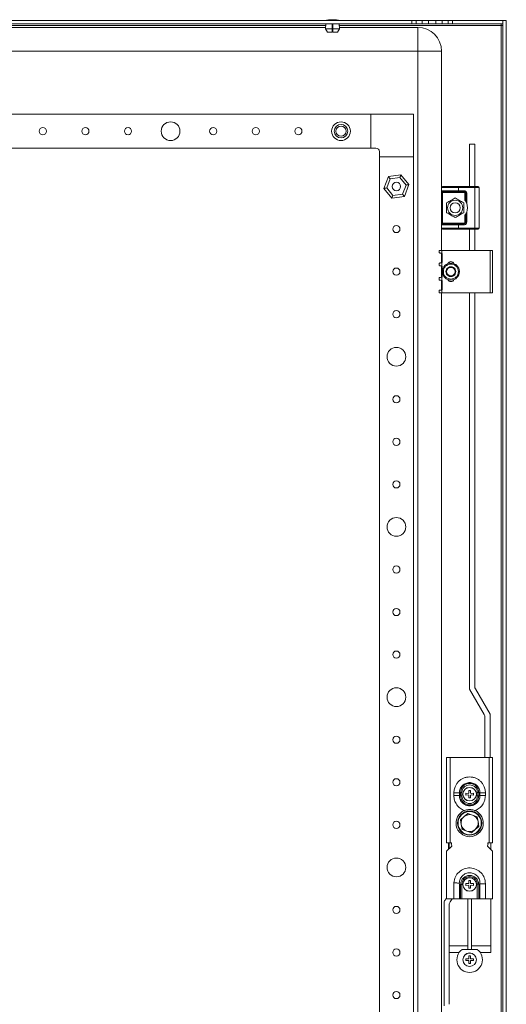
# Model space of a CAD drawing. Units: millimetres. Extents: x 1062 to 6108, y 577 to 4286.
# Drawn here: x 4643 to 4929, y 1779 to 2357 of the extents above; entities that cross this region are included whole.
import ezdxf

# ---------------------------------------------------------------- set-up
doc = ezdxf.new("R2010")
doc.units = ezdxf.units.MM

msp = doc.modelspace()

# ---------------------------------------------------------------- linework, layer by layer
at = {"color": 7, "linetype": 'Continuous', "lineweight": 15}
for p, q in [((4390.029, 2356.542), (4873.029, 2356.542)), ((4873.029, 2354.542), (4390.029, 2354.542)), ((4822.604, 2354.542), (4822.487, 2351.742)), ((4826.279, 2351.742), (4826.279, 2354.542)), ((4826.779, 2354.542), (4826.779, 2351.742)), ((4830.572, 2351.742), (4830.455, 2354.542)), ((4873.029, 2356.542), (4873.029, 2354.542)), ((4873.029, 2356.542), (4875.662, 2356.542)), ((4875.662, 2354.542), (4873.029, 2354.542)), ((4875.662, 2356.542), (4875.662, 2354.542)), ((4875.662, 2356.542), (4879.118, 2356.542)), ((4879.118, 2354.542), (4875.662, 2354.542)), ((4879.118, 2354.542), (4879.118, 2356.542)), ((4879.118, 2356.542), (4882.912, 2356.542)), ((4882.912, 2354.542), (4879.118, 2354.542)), ((4882.912, 2356.542), (4882.912, 2354.542)), ((4882.912, 2356.542), (4887.146, 2356.542)), ((4887.146, 2354.542), (4882.912, 2354.542)), ((4887.146, 2356.542), (4887.146, 2354.542)), ((4887.146, 2356.542), (4890.941, 2356.542)), ((4890.941, 2354.542), (4887.146, 2354.542)), ((4890.941, 2356.542), (4890.941, 2354.542)), ((4890.941, 2356.542), (4894.397, 2356.542)), ((4894.397, 2354.542), (4890.941, 2354.542)), ((4894.397, 2356.542), (4897.029, 2356.542)), ((4894.397, 2356.542), (4894.397, 2354.542)), ((4897.029, 2354.542), (4894.397, 2354.542)), ((4897.029, 2356.542), (4897.029, 2354.542)), ((4897.029, 2356.542), (4926.528, 2356.542)), ((4926.528, 2354.542), (4897.029, 2354.542)), ((4925.529, 2353.542), (4925.529, 2354.542)), ((4926.528, 2356.542), (4926.528, 2354.542)), ((4926.529, 1361.542), (4926.529, 2356.542)), ((4926.529, 2356.542), (4928.529, 2356.542)), ((4928.529, 2356.542), (4928.529, 1361.542)), ((4440.538, 2352.542), (4822.52, 2352.542)), ((4822.487, 2351.742), (4826.279, 2351.742)), ((4822.487, 2351.742), (4823.59, 2349.742)), ((4826.279, 2349.742), (4823.59, 2349.742)), ((4826.279, 2352.542), (4826.779, 2352.542)), ((4826.279, 2349.742), (4826.279, 2351.742)), ((4826.779, 2351.742), (4830.572, 2351.742)), ((4826.779, 2349.742), (4826.779, 2351.742)), ((4829.469, 2349.742), (4826.779, 2349.742)), ((4829.469, 2349.742), (4830.572, 2351.742)), ((4830.538, 2352.542), (4876.529, 2352.542)), ((4876.529, 2338.542), (4876.529, 2352.542)), ((4925.529, 2353.542), (4925.529, 1364.542)), ((4926.529, 2353.542), (4925.529, 2353.542)), ((4876.529, 2338.542), (4386.529, 2338.542)), ((4876.529, 1379.542), (4876.529, 2338.542)), ((4890.529, 2338.542), (4876.529, 2338.542)), ((4890.529, 2338.542), (4890.529, 2258.542)), ((4849.029, 2301.542), (4414.029, 2301.542)), ((4849.029, 2301.542), (4849.029, 2281.542)), ((4874.029, 2301.542), (4849.029, 2301.542)), ((4874.029, 2276.542), (4874.029, 2301.542)), ((4849.029, 2281.542), (4414.029, 2281.542)), ((4849.029, 2281.542), (4852.029, 2281.542)), ((4854.029, 2279.542), (4854.029, 2276.542)), ((4907.029, 2283.967), (4907.029, 2259.042)), ((4910.029, 2283.967), (4907.029, 2283.967)), ((4910.029, 2259.042), (4910.029, 2283.967)), ((4854.029, 2276.542), (4874.029, 2276.542)), ((4854.029, 2276.542), (4854.029, 1441.542)), ((4874.029, 2276.542), (4874.029, 1441.542)), ((4859.36, 2264.844), (4856.67, 2257.899)), ((4858.381, 2258.165), (4860.446, 2263.495)), ((4866.72, 2265.987), (4859.36, 2264.844)), ((4860.446, 2263.495), (4866.094, 2264.371)), ((4866.094, 2264.371), (4869.677, 2259.918)), ((4871.389, 2260.184), (4866.72, 2265.987)), ((4856.67, 2257.899), (4861.339, 2252.097)), ((4861.964, 2253.712), (4858.381, 2258.165)), ((4869.677, 2259.918), (4867.613, 2254.589)), ((4868.698, 2253.239), (4871.389, 2260.184)), ((4890.529, 2258.542), (4900.529, 2258.542)), ((4890.529, 2256.542), (4890.529, 2258.542)), ((4890.529, 2256.542), (4900.529, 2256.542)), ((4891.029, 2255.542), (4891.029, 2256.042)), ((4900.529, 2259.042), (4900.529, 2258.542)), ((4900.529, 2259.042), (4910.029, 2259.042)), ((4900.529, 2258.542), (4900.529, 2256.542)), ((4900.529, 2258.542), (4910.029, 2258.542)), ((4900.529, 2256.542), (4903.779, 2256.542)), ((4900.529, 2256.542), (4900.529, 2256.042)), ((4900.529, 2256.042), (4903.779, 2256.042)), ((4903.779, 2256.542), (4903.779, 2256.042)), ((4903.779, 2256.042), (4903.779, 2255.542)), ((4910.029, 2259.042), (4910.029, 2258.542)), ((4910.029, 2234.542), (4910.029, 2258.542)), ((4910.029, 2258.542), (4912.529, 2258.542)), ((4912.529, 2258.542), (4912.529, 2234.542)), ((4861.339, 2252.097), (4868.698, 2253.239)), ((4867.613, 2254.589), (4861.964, 2253.712)), ((4891.029, 2255.542), (4890.529, 2255.542)), ((4890.529, 2237.542), (4890.529, 2255.542)), ((4903.779, 2255.542), (4891.029, 2255.542)), ((4891.029, 2237.542), (4891.029, 2255.542)), ((4904.279, 2250.958), (4904.279, 2255.042)), ((4904.279, 2255.042), (4904.779, 2255.042)), ((4904.779, 2255.042), (4904.779, 2250.216)), ((4905.279, 2255.042), (4904.779, 2255.042)), ((4905.279, 2255.042), (4905.279, 2249.187)), ((4904.279, 2238.042), (4904.279, 2242.126)), ((4904.779, 2242.867), (4904.779, 2238.042)), ((4905.279, 2243.896), (4905.279, 2238.042)), ((4890.529, 2237.542), (4891.029, 2237.542)), ((4900.529, 2236.542), (4890.529, 2236.542)), ((4890.529, 2236.542), (4890.529, 2234.542)), ((4900.529, 2234.542), (4890.529, 2234.542)), ((4890.529, 2234.542), (4890.529, 2221.542)), ((4891.029, 2237.042), (4891.029, 2237.542)), ((4891.029, 2237.542), (4903.779, 2237.542)), ((4903.779, 2237.042), (4900.529, 2237.042)), ((4900.529, 2237.042), (4900.529, 2236.542)), ((4903.779, 2236.542), (4900.529, 2236.542)), ((4900.529, 2236.542), (4900.529, 2234.542)), ((4910.029, 2234.542), (4900.529, 2234.542)), ((4900.529, 2234.542), (4900.529, 2234.042)), ((4900.529, 2234.042), (4910.029, 2234.042)), ((4903.779, 2237.542), (4903.779, 2237.042)), ((4903.779, 2236.542), (4903.779, 2237.042)), ((4904.779, 2238.042), (4904.279, 2238.042)), ((4905.279, 2238.042), (4904.779, 2238.042)), ((4907.029, 2234.042), (4907.029, 2221.542)), ((4912.529, 2234.542), (4910.029, 2234.542)), ((4910.029, 2234.042), (4910.029, 2234.542)), ((4910.029, 2221.542), (4910.029, 2234.042)), ((4889.229, 2221.542), (4889.229, 2220.042)), ((4889.229, 2221.542), (4890.729, 2221.542)), ((4890.729, 2219.768), (4890.729, 2221.542)), ((4890.729, 2221.542), (4919.029, 2221.542)), ((4919.029, 2221.542), (4919.029, 2196.542)), ((4920.529, 2221.542), (4919.029, 2221.542)), ((4920.529, 2196.542), (4920.529, 2221.542)), ((4890.529, 2219.854), (4890.529, 2214.227)), ((4890.929, 2214.715), (4890.929, 2219.368)), ((4889.229, 2214.042), (4889.229, 2212.542)), ((4890.529, 2212.354), (4890.529, 2205.727)), ((4890.729, 2212.268), (4890.729, 2214.315)), ((4890.929, 2206.215), (4890.929, 2211.868)), ((4889.229, 2205.542), (4889.229, 2204.042)), ((4890.729, 2203.768), (4890.729, 2205.815)), ((4890.529, 2203.854), (4890.529, 2198.227)), ((4890.729, 2196.542), (4890.729, 2198.315)), ((4890.929, 2198.715), (4890.929, 2203.368)), ((4889.229, 2198.042), (4889.229, 2196.542)), ((4889.229, 2196.542), (4890.729, 2196.542)), ((4890.529, 2196.542), (4890.529, 1521.542)), ((4919.029, 2196.542), (4890.729, 2196.542)), ((4907.029, 2196.542), (4907.029, 1963.751)), ((4910.029, 1965.359), (4910.029, 2196.542)), ((4919.029, 2196.542), (4920.529, 2196.542)), ((4907.029, 1963.751), (4915.627, 1948.859)), ((4919.029, 1948.967), (4910.431, 1963.859)), ((4916.029, 1947.359), (4916.029, 1923.542)), ((4919.029, 1923.542), (4919.029, 1948.967)), ((4893.529, 1923.542), (4893.529, 1873.542)), ((4895.529, 1923.542), (4893.529, 1923.542)), ((4895.529, 1873.542), (4895.529, 1923.542)), ((4918.529, 1923.542), (4895.529, 1923.542)), ((4918.529, 1923.542), (4918.529, 1873.542)), ((4920.529, 1923.542), (4918.529, 1923.542)), ((4920.529, 1873.542), (4920.529, 1923.542)), ((4906.479, 1904.242), (4907.579, 1904.242)), ((4906.595, 1902.922), (4906.479, 1904.242)), ((4907.579, 1904.242), (4907.464, 1902.922)), ((4897.779, 1902.792), (4897.779, 1901.292)), ((4897.779, 1902.792), (4900.979, 1902.792)), ((4900.979, 1901.292), (4897.779, 1901.292)), ((4900.979, 1901.292), (4900.979, 1902.792)), ((4901.729, 1903.048), (4901.729, 1903.008)), ((4901.729, 1903.008), (4901.729, 1901.075)), ((4902.529, 1903.042), (4902.529, 1901.042)), ((4904.829, 1902.592), (4906.149, 1902.476)), ((4904.829, 1901.492), (4904.829, 1902.592)), ((4906.149, 1901.607), (4904.829, 1901.492)), ((4906.479, 1902.592), (4906.149, 1902.476)), ((4906.149, 1901.607), (4906.479, 1901.492)), ((4906.595, 1902.922), (4906.479, 1902.592)), ((4906.479, 1901.492), (4906.595, 1901.162)), ((4906.479, 1899.842), (4906.595, 1901.162)), ((4907.579, 1899.842), (4906.479, 1899.842)), ((4907.579, 1902.592), (4907.464, 1902.922)), ((4907.464, 1901.162), (4907.579, 1901.492)), ((4907.464, 1901.162), (4907.579, 1899.842)), ((4907.909, 1902.476), (4907.579, 1902.592)), ((4907.579, 1901.492), (4907.909, 1901.607)), ((4907.909, 1902.476), (4909.229, 1902.592)), ((4909.229, 1901.492), (4907.909, 1901.607)), ((4909.229, 1902.592), (4909.229, 1901.492)), ((4911.529, 1901.042), (4911.529, 1903.042)), ((4912.329, 1903.008), (4912.329, 1903.048)), ((4912.329, 1901.075), (4912.329, 1903.008)), ((4913.079, 1902.792), (4913.079, 1901.292)), ((4913.079, 1902.792), (4916.279, 1902.792)), ((4916.279, 1901.292), (4913.079, 1901.292)), ((4916.279, 1901.292), (4916.279, 1902.792)), ((4903.798, 1888.857), (4901.595, 1886.992)), ((4901.595, 1886.992), (4902.109, 1884.151)), ((4906.001, 1890.723), (4903.798, 1888.857)), ((4908.718, 1889.748), (4906.001, 1890.723)), ((4911.435, 1888.773), (4908.718, 1889.748)), ((4911.949, 1885.932), (4911.435, 1888.773)), ((4912.463, 1883.092), (4911.949, 1885.932)), ((4902.109, 1884.151), (4902.623, 1881.31)), ((4902.623, 1881.31), (4905.341, 1880.336)), ((4905.341, 1880.336), (4908.058, 1879.361)), ((4908.058, 1879.361), (4910.261, 1881.226)), ((4910.261, 1881.226), (4912.463, 1883.092)), ((4893.529, 1873.542), (4895.529, 1873.542)), ((4896.529, 1871.542), (4893.529, 1868.542)), ((4893.529, 1868.542), (4893.529, 1840.542)), ((4894.529, 1873.542), (4894.529, 1869.542)), ((4894.912, 1873.542), (4894.912, 1869.925)), ((4896.279, 1873.542), (4895.529, 1873.542)), ((4896.215, 1872.792), (4896.279, 1872.792)), ((4896.279, 1872.792), (4896.279, 1873.542)), ((4896.529, 1871.542), (4896.529, 1871.792)), ((4917.529, 1871.792), (4917.529, 1871.542)), ((4920.529, 1868.542), (4917.529, 1871.542)), ((4918.529, 1873.542), (4917.779, 1873.542)), ((4917.779, 1873.542), (4917.779, 1872.792)), ((4917.779, 1872.792), (4917.843, 1872.792)), ((4918.529, 1873.542), (4920.529, 1873.542)), ((4919.529, 1869.542), (4919.529, 1873.542)), ((4920.529, 1840.542), (4920.529, 1868.542)), ((4906.479, 1851.242), (4907.579, 1851.242)), ((4906.595, 1849.922), (4906.479, 1851.242)), ((4907.579, 1851.242), (4907.464, 1849.922)), ((4900.979, 1849.392), (4900.967, 1849.792)), ((4900.979, 1840.542), (4900.979, 1849.392)), ((4901.729, 1849.042), (4901.729, 1849.142)), ((4901.729, 1840.542), (4901.729, 1849.042)), ((4902.529, 1849.042), (4901.729, 1849.042)), ((4902.529, 1840.542), (4902.529, 1849.042)), ((4904.847, 1849.592), (4904.785, 1849.209)), ((4904.807, 1848.691), (4904.849, 1848.485)), ((4904.829, 1849.592), (4906.149, 1849.476)), ((4904.829, 1848.492), (4904.829, 1849.592)), ((4906.149, 1848.607), (4904.829, 1848.492)), ((4906.479, 1849.592), (4906.149, 1849.476)), ((4906.149, 1848.607), (4906.479, 1848.492)), ((4906.595, 1849.922), (4906.479, 1849.592)), ((4906.479, 1848.492), (4906.595, 1848.162)), ((4906.479, 1846.842), (4906.595, 1848.162)), ((4907.579, 1846.842), (4906.479, 1846.842)), ((4907.579, 1849.592), (4907.464, 1849.922)), ((4907.464, 1848.162), (4907.579, 1848.492)), ((4907.464, 1848.162), (4907.579, 1846.842)), ((4907.909, 1849.476), (4907.579, 1849.592)), ((4907.579, 1848.492), (4907.909, 1848.607)), ((4907.909, 1849.476), (4909.229, 1849.592)), ((4909.229, 1848.492), (4907.909, 1848.607)), ((4909.261, 1849.326), (4909.21, 1849.597)), ((4909.21, 1848.489), (4909.268, 1848.82)), ((4909.229, 1849.592), (4909.229, 1848.492)), ((4911.529, 1849.142), (4912.329, 1849.142)), ((4911.529, 1849.142), (4911.529, 1840.542)), ((4912.329, 1849.142), (4913.079, 1849.392)), ((4912.329, 1840.542), (4912.329, 1849.142)), ((4913.079, 1849.392), (4913.079, 1840.542)), ((4916.279, 1849.392), (4913.079, 1849.392)), ((4916.279, 1840.542), (4916.279, 1849.392)), ((4893.529, 1841.109), (4892.572, 1839.742)), ((4893.529, 1840.542), (4897.779, 1840.542)), ((4895.572, 1838.796), (4896.794, 1840.542)), ((4901.729, 1840.542), (4900.979, 1840.542)), ((4902.529, 1840.542), (4901.729, 1840.542)), ((4902.529, 1840.542), (4911.529, 1840.542)), ((4906.029, 1840.542), (4906.029, 1810.826)), ((4908.029, 1840.542), (4908.029, 1810.826)), ((4912.329, 1840.542), (4911.529, 1840.542)), ((4913.079, 1840.542), (4912.329, 1840.542)), ((4913.079, 1840.542), (4916.279, 1840.542)), ((4916.279, 1840.542), (4920.529, 1840.542)), ((4919.529, 1809.042), (4919.529, 1840.542)), ((4892.029, 1838.021), (4892.029, 1777.784)), ((4895.029, 1778.601), (4895.029, 1837.075)), ((4906.029, 1813.042), (4895.029, 1813.042)), ((4902.575, 1810.826), (4911.484, 1810.826)), ((4919.529, 1813.042), (4908.029, 1813.042)), ((4895.029, 1809.042), (4900.85, 1809.042)), ((4904.829, 1805.342), (4906.149, 1805.226)), ((4904.829, 1804.242), (4904.829, 1805.342)), ((4906.479, 1805.342), (4906.149, 1805.226)), ((4906.479, 1806.992), (4907.579, 1806.992)), ((4906.595, 1805.672), (4906.479, 1806.992)), ((4906.595, 1805.672), (4906.479, 1805.342)), ((4907.579, 1806.992), (4907.464, 1805.672)), ((4907.579, 1805.342), (4907.464, 1805.672)), ((4907.909, 1805.226), (4907.579, 1805.342)), ((4907.909, 1805.226), (4909.229, 1805.342)), ((4909.229, 1805.342), (4909.229, 1804.242)), ((4913.209, 1809.042), (4919.529, 1809.042)), ((4906.149, 1804.357), (4904.829, 1804.242)), ((4906.149, 1804.357), (4906.479, 1804.242)), ((4906.479, 1804.242), (4906.595, 1803.912)), ((4906.479, 1802.592), (4906.595, 1803.912)), ((4907.579, 1802.592), (4906.479, 1802.592)), ((4907.464, 1803.912), (4907.579, 1804.242)), ((4907.464, 1803.912), (4907.579, 1802.592)), ((4907.579, 1804.242), (4907.909, 1804.357)), ((4909.229, 1804.242), (4907.909, 1804.357))]:
    msp.add_line(p, q, dxfattribs=at)
at = {"color": 8, "linetype": 'Continuous', "lineweight": 15}
for p, q in [((4440.496, 2353.542), (4822.562, 2353.542)), ((4826.279, 2353.542), (4826.779, 2353.542)), ((4830.496, 2353.542), (4925.529, 2353.542))]:
    msp.add_line(p, q, dxfattribs=at)
at = {"color": 7, "linetype": 'Continuous', "lineweight": 15, "flags": 128}
for points in [[(4860.446, 2263.495), (4860.234, 2263.758), (4860.03, 2264.011), (4859.843, 2264.244), (4859.678, 2264.449), (4859.543, 2264.617), (4859.443, 2264.742), (4859.381, 2264.818), (4859.36, 2264.844)], [(4866.72, 2265.987), (4866.71, 2265.962), (4866.682, 2265.889), (4866.636, 2265.77), (4866.573, 2265.609), (4866.496, 2265.41), (4866.407, 2265.179), (4866.308, 2264.924), (4866.203, 2264.652), (4866.094, 2264.371)], [(4858.381, 2258.165), (4858.047, 2258.113), (4857.726, 2258.063), (4857.43, 2258.017), (4857.171, 2257.977), (4856.958, 2257.944), (4856.8, 2257.92), (4856.702, 2257.904), (4856.67, 2257.899)], [(4869.677, 2259.918), (4870.011, 2259.97), (4870.332, 2260.02), (4870.628, 2260.066), (4870.888, 2260.106), (4871.1, 2260.139), (4871.259, 2260.164), (4871.356, 2260.179), (4871.389, 2260.184)], [(4861.964, 2253.712), (4861.842, 2253.397), (4861.725, 2253.094), (4861.617, 2252.815), (4861.522, 2252.57), (4861.444, 2252.369), (4861.386, 2252.22), (4861.351, 2252.128), (4861.339, 2252.097)], [(4867.613, 2254.589), (4867.824, 2254.325), (4868.028, 2254.072), (4868.216, 2253.839), (4868.38, 2253.634), (4868.515, 2253.467), (4868.616, 2253.342), (4868.678, 2253.265), (4868.698, 2253.239)], [(4889.229, 2220.042), (4889.253, 2220.038), (4889.322, 2220.029), (4889.436, 2220.013), (4889.59, 2219.991), (4889.78, 2219.964), (4889.999, 2219.934), (4890.241, 2219.899), (4890.499, 2219.863)], [(4890.499, 2214.22), (4890.241, 2214.184), (4889.999, 2214.15), (4889.78, 2214.119), (4889.59, 2214.092), (4889.436, 2214.071), (4889.322, 2214.055), (4889.253, 2214.045), (4889.229, 2214.042)], [(4889.229, 2212.542), (4889.253, 2212.538), (4889.322, 2212.529), (4889.436, 2212.513), (4889.59, 2212.491), (4889.78, 2212.464), (4889.999, 2212.434), (4890.241, 2212.399), (4890.499, 2212.363)], [(4890.499, 2205.72), (4890.241, 2205.684), (4889.999, 2205.65), (4889.78, 2205.619), (4889.59, 2205.592), (4889.436, 2205.571), (4889.322, 2205.555), (4889.253, 2205.545), (4889.229, 2205.542)], [(4889.229, 2204.042), (4889.253, 2204.038), (4889.322, 2204.029), (4889.436, 2204.013), (4889.59, 2203.991), (4889.78, 2203.964), (4889.999, 2203.934), (4890.241, 2203.899), (4890.499, 2203.863)], [(4890.499, 2198.22), (4890.241, 2198.184), (4889.999, 2198.15), (4889.78, 2198.119), (4889.59, 2198.092), (4889.436, 2198.071), (4889.322, 2198.055), (4889.253, 2198.045), (4889.229, 2198.042)], [(4901.729, 1903.048), (4901.804, 1903.047), (4901.888, 1903.046), (4901.982, 1903.046), (4902.082, 1903.045), (4902.188, 1903.044), (4902.3, 1903.043), (4902.414, 1903.043), (4902.529, 1903.042)], [(4901.729, 1901.036), (4901.804, 1901.036), (4901.888, 1901.037), (4901.982, 1901.038), (4902.082, 1901.038), (4902.188, 1901.039), (4902.3, 1901.04), (4902.414, 1901.041), (4902.529, 1901.042)], [(4912.329, 1903.048), (4912.255, 1903.047), (4912.17, 1903.047), (4912.077, 1903.046), (4911.977, 1903.045), (4911.87, 1903.044), (4911.759, 1903.043), (4911.645, 1903.043), (4911.529, 1903.042)], [(4911.529, 1901.042), (4911.645, 1901.041), (4911.759, 1901.04), (4911.87, 1901.039), (4911.977, 1901.038), (4912.077, 1901.038), (4912.17, 1901.037), (4912.255, 1901.036), (4912.329, 1901.036)], [(4900.967, 1849.792), (4900.669, 1849.811), (4900.333, 1849.833), (4899.963, 1849.857), (4899.566, 1849.883), (4899.145, 1849.91), (4898.706, 1849.939), (4898.256, 1849.968), (4897.799, 1849.998)]]:
    msp.add_lwpolyline(points, dxfattribs=at)
at = {"color": 7, "linetype": 'Continuous', "lineweight": 15}
for centre, radius in [((4731.529, 2291.542), 5.5), ((4831.529, 2291.542), 5.5), ((4656.529, 2291.542), 2.1), ((4681.529, 2291.542), 2.1), ((4706.529, 2291.542), 2.1), ((4756.529, 2291.542), 2.1), ((4781.529, 2291.542), 2.1), ((4806.529, 2291.542), 2.1), ((4831.529, 2291.542), 4), ((4831.529, 2291.542), 3), ((4864.029, 2259.042), 2.5), ((4898.529, 2246.542), 4.45), ((4898.529, 2246.542), 3), ((4864.029, 2234.042), 2.1), ((4864.029, 2209.042), 2.1), ((4896.029, 2209.042), 5), ((4864.029, 2184.042), 2.1), ((4864.029, 2159.042), 5.5), ((4864.029, 2134.042), 2.1), ((4864.029, 2109.042), 2.1), ((4864.029, 2084.042), 2.1), ((4864.029, 2059.042), 5.5), ((4864.029, 2034.042), 2.1), ((4864.029, 2009.042), 2.1), ((4864.029, 1984.042), 2.1), ((4864.029, 1959.042), 5.5), ((4864.029, 1934.042), 2.1), ((4864.029, 1909.042), 2.1), ((4907.029, 1902.042), 4), ((4907.029, 1902.042), 3.921), ((4907.029, 1885.042), 7.1), ((4907.029, 1885.042), 6.814), ((4864.029, 1884.042), 2.1), ((4864.029, 1859.042), 5.5), ((4907.029, 1849.042), 4), ((4907.029, 1849.042), 3.921), ((4864.029, 1834.042), 2.1), ((4864.029, 1809.042), 2.1), ((4907.029, 1804.792), 4), ((4907.029, 1804.792), 3.921), ((4864.029, 1784.042), 2.1)]:
    msp.add_circle(centre, radius, dxfattribs=at)
for centre, radius, start, end in [((4826.831, 2331.276), 25.766, 90.670111, 101.305852), ((4826.228, 2331.276), 25.766, 78.694148, 89.329889), ((4876.529, 2338.542), 14, 0, 90), ((4852.029, 2279.542), 2, 0, 90), ((4891.029, 2258.542), 0.5, 90, 180), ((4891.029, 2256.542), 0.5, 180, 270), ((4903.779, 2255.042), 1, 0, 90), ((4912.029, 2258.542), 0.5, 0, 90), ((4898.529, 2246.542), 7.25, 338.59665, 21.40335), ((4891.029, 2236.542), 0.5, 90, 180), ((4891.029, 2234.542), 0.5, 180, 270), ((4903.779, 2238.042), 1, 270, 0), ((4912.029, 2234.542), 0.5, 270, 0), ((4890.429, 2219.368), 0.5, 0, 53.130102), ((4890.429, 2214.715), 0.5, 306.869898, 0), ((4890.429, 2211.868), 0.5, 0, 53.130102), ((4896.029, 2209.042), 2.887, 150, 210), ((4896.029, 2209.042), 2.887, 90, 150), ((4896.029, 2209.042), 2.5, 120, 180), ((4896.029, 2213.042), 1.9, 20.769254, 159.230746), ((4896.029, 2209.042), 2.5, 60, 120), ((4896.029, 2209.042), 2.887, 30, 90), ((4896.029, 2209.042), 2.5, 0, 60), ((4896.029, 2209.042), 2.887, 330, 30), ((4890.429, 2206.215), 0.5, 306.869898, 0), ((4896.029, 2209.042), 2.5, 180, 240), ((4896.029, 2209.042), 2.887, 210, 270), ((4896.029, 2205.042), 1.9, 200.769253, 339.230747), ((4896.029, 2209.042), 2.5, 240, 300), ((4896.029, 2209.042), 2.887, 270, 330), ((4896.029, 2209.042), 2.5, 300, 0), ((4890.429, 2203.368), 0.5, 0, 53.130102), ((4890.429, 2198.715), 0.5, 306.869898, 0), ((4913.029, 1965.359), 3, 180, 210), ((4913.029, 1947.359), 3, 0, 30), ((4907.029, 1885.042), 8, 112.601875, 67.398125), ((4907.029, 1885.042), 5, 130.26077, 190.26077), ((4907.029, 1885.042), 5, 70.26077, 130.26077), ((4907.029, 1885.042), 5, 10.26077, 70.26077), ((4907.029, 1885.042), 5, 310.26077, 10.26077), ((4907.029, 1885.042), 5, 190.26077, 250.26077), ((4907.029, 1885.042), 5, 250.26077, 310.26077), ((4894.779, 1871.792), 1.75, 0, 34.849905), ((4919.279, 1871.792), 1.75, 145.150095, 180), ((4895.029, 1838.021), 3, 145, 180), ((4898.029, 1837.075), 3, 145, 180), ((4907.029, 1804.792), 7.5, 126.436113, 53.563887)]:
    msp.add_arc(centre, radius, start, end, dxfattribs=at)
for points, knots in [([(4890.529, 2255.542), (4890.529, 2255.667), (4890.529, 2255.862), (4890.529, 2256.095), (4890.529, 2256.254), (4890.529, 2256.383), (4890.529, 2256.508), (4890.529, 2256.528), (4890.529, 2256.542)], [0, 0, 0, 0, 0.2394375, 0.3695444, 0.5000022, 0.6301086, 0.7605581, 1, 1, 1, 1]), ([(4891.029, 2259.042), (4891.06, 2259.042), (4891.124, 2259.042), (4891.652, 2259.042), (4892.529, 2259.042), (4893.764, 2259.042), (4895.283, 2259.042), (4896.986, 2259.042), (4898.756, 2259.042), (4899.95, 2259.042), (4900.529, 2259.042)], [0, 0, 0, 0, 0.11651613, 0.24001132, 0.36864147, 0.50000047, 0.63135988, 0.75998951, 0.88348555, 1, 1, 1, 1]), ([(4891.029, 2256.042), (4891.06, 2256.042), (4891.124, 2256.042), (4891.652, 2256.042), (4892.529, 2256.042), (4893.764, 2256.042), (4895.283, 2256.042), (4896.986, 2256.042), (4898.756, 2256.042), (4899.95, 2256.042), (4900.529, 2256.042)], [0, 0, 0, 0, 0.11651613, 0.24001132, 0.36864147, 0.50000047, 0.63135988, 0.75998951, 0.88348555, 1, 1, 1, 1]), ([(4903.779, 2256.542), (4903.968, 2256.522), (4904.259, 2256.49), (4904.609, 2256.304), (4904.847, 2256.11), (4905.041, 2255.871), (4905.228, 2255.522), (4905.259, 2255.23), (4905.279, 2255.042)], [0, 0, 0, 0, 0.2394444, 0.3696079, 0.4999991, 0.6301705, 0.7605556, 1, 1, 1, 1]), ([(4910.029, 2259.042), (4910.281, 2259.042), (4910.669, 2259.042), (4911.135, 2259.042), (4911.453, 2259.042), (4911.712, 2259.042), (4911.961, 2259.042), (4912.002, 2259.042), (4912.029, 2259.042)], [0, 0, 0, 0, 0.2394399, 0.3696288, 0.4999992, 0.630193, 0.760558, 1, 1, 1, 1]), ([(4898.529, 2252.315), (4897.704, 2251.839), (4896.037, 2250.877), (4894.371, 2249.914), (4893.529, 2249.428)], [0, 0, 0, 0, 0.4952179, 1, 1, 1, 1]), ([(4903.529, 2249.428), (4902.704, 2249.905), (4901.037, 2250.867), (4899.371, 2251.829), (4898.529, 2252.315)], [0, 0, 0, 0, 0.4952201, 1, 1, 1, 1]), ([(4904.279, 2255.042), (4904.273, 2255.105), (4904.262, 2255.202), (4904.2, 2255.318), (4904.135, 2255.398), (4904.056, 2255.462), (4903.939, 2255.525), (4903.842, 2255.535), (4903.779, 2255.542)], [0, 0, 0, 0, 0.2394536, 0.3693711, 0.4999803, 0.6299302, 0.7605464, 1, 1, 1, 1]), ([(4904.779, 2250.216), (4904.778, 2250.219), (4904.774, 2250.225), (4904.738, 2250.286), (4904.656, 2250.42), (4904.503, 2250.657), (4904.359, 2250.85), (4904.279, 2250.958)], [0, 0, 0, 0, 0.0827331, 0.1856018, 0.3478278, 0.6385325, 1, 1, 1, 1]), ([(4904.779, 2250.216), (4904.781, 2250.213), (4904.784, 2250.208), (4904.813, 2250.159), (4904.875, 2250.05), (4905.015, 2249.79), (4905.161, 2249.483), (4905.254, 2249.251), (4905.279, 2249.187)], [0, 0, 0, 0, 0.0670211, 0.1337102, 0.2467045, 0.4444727, 0.8475789, 1, 1, 1, 1]), ([(4893.529, 2249.428), (4893.529, 2248.466), (4893.529, 2246.542), (4893.529, 2244.617), (4893.529, 2243.655)], [0, 0, 0, 0, 0.5000026, 1, 1, 1, 1]), ([(4903.529, 2243.655), (4903.529, 2244.617), (4903.529, 2246.542), (4903.529, 2248.466), (4903.529, 2249.428)], [0, 0, 0, 0, 0.4999974, 1, 1, 1, 1]), ([(4893.529, 2243.655), (4894.355, 2243.178), (4896.021, 2242.216), (4897.688, 2241.254), (4898.529, 2240.768)], [0, 0, 0, 0, 0.4952179, 1, 1, 1, 1]), ([(4898.529, 2240.768), (4899.355, 2241.245), (4901.021, 2242.207), (4902.688, 2243.169), (4903.529, 2243.655)], [0, 0, 0, 0, 0.4952156, 1, 1, 1, 1]), ([(4904.279, 2242.126), (4904.371, 2242.251), (4904.514, 2242.443), (4904.66, 2242.671), (4904.733, 2242.79), (4904.769, 2242.85), (4904.779, 2242.867), (4904.779, 2242.867), (4904.779, 2242.867)], [0, 0, 0, 0, 0.4176521, 0.6440062, 0.80197, 0.9024324, 0.984563, 1, 1, 1, 1]), ([(4905.279, 2243.896), (4905.197, 2243.699), (4905.087, 2243.438), (4904.927, 2243.129), (4904.845, 2242.981), (4904.795, 2242.895), (4904.78, 2242.869), (4904.779, 2242.868), (4904.779, 2242.867)], [0, 0, 0, 0, 0.4702617, 0.6246859, 0.8147448, 0.895168, 0.9763097, 1, 1, 1, 1]), ([(4890.529, 2236.542), (4890.529, 2236.555), (4890.529, 2236.576), (4890.529, 2236.7), (4890.529, 2236.83), (4890.529, 2236.989), (4890.529, 2237.222), (4890.529, 2237.416), (4890.529, 2237.542)], [0, 0, 0, 0, 0.2394409, 0.369546, 0.4999958, 0.6300986, 0.7605448, 1, 1, 1, 1]), ([(4900.529, 2237.042), (4899.95, 2237.042), (4898.756, 2237.042), (4896.986, 2237.042), (4895.283, 2237.042), (4893.764, 2237.042), (4892.529, 2237.042), (4891.652, 2237.042), (4891.124, 2237.042), (4891.06, 2237.042), (4891.029, 2237.042)], [0, 0, 0, 0, 0.1165145, 0.2400105, 0.3686401, 0.4999995, 0.6313585, 0.7599887, 0.8834839, 1, 1, 1, 1]), ([(4891.029, 2234.042), (4891.06, 2234.042), (4891.124, 2234.042), (4891.652, 2234.042), (4892.529, 2234.042), (4893.764, 2234.042), (4895.283, 2234.042), (4896.986, 2234.042), (4898.756, 2234.042), (4899.95, 2234.042), (4900.529, 2234.042)], [0, 0, 0, 0, 0.11651613, 0.24001132, 0.36864147, 0.50000047, 0.63135988, 0.75998951, 0.88348555, 1, 1, 1, 1]), ([(4905.279, 2238.042), (4905.259, 2237.853), (4905.228, 2237.562), (4905.041, 2237.212), (4904.848, 2236.974), (4904.609, 2236.78), (4904.259, 2236.593), (4903.968, 2236.562), (4903.779, 2236.542)], [0, 0, 0, 0, 0.2394436, 0.3696007, 0.4999994, 0.6301606, 0.7605564, 1, 1, 1, 1]), ([(4903.779, 2237.542), (4903.842, 2237.548), (4903.939, 2237.559), (4904.056, 2237.621), (4904.135, 2237.686), (4904.2, 2237.765), (4904.262, 2237.882), (4904.273, 2237.979), (4904.279, 2238.042)], [0, 0, 0, 0, 0.2394417, 0.3693903, 0.4999969, 0.6299201, 0.7605512, 1, 1, 1, 1]), ([(4910.029, 2234.042), (4910.281, 2234.042), (4910.669, 2234.042), (4911.135, 2234.042), (4911.453, 2234.042), (4911.712, 2234.042), (4911.961, 2234.042), (4912.002, 2234.042), (4912.029, 2234.042)], [0, 0, 0, 0, 0.2394399, 0.3696288, 0.4999992, 0.630193, 0.760558, 1, 1, 1, 1]), ([(4890.499, 2219.863), (4890.552, 2219.851), (4890.634, 2219.833), (4890.704, 2219.785), (4890.729, 2219.768)], [0, 0, 0, 0, 0.6420232, 1, 1, 1, 1]), ([(4890.729, 2214.315), (4890.683, 2214.286), (4890.611, 2214.241), (4890.528, 2214.226), (4890.499, 2214.22)], [0, 0, 0, 0, 0.6421205, 1, 1, 1, 1]), ([(4890.499, 2212.363), (4890.552, 2212.351), (4890.634, 2212.333), (4890.704, 2212.285), (4890.729, 2212.268)], [0, 0, 0, 0, 0.6419833, 1, 1, 1, 1]), ([(4891.629, 2209.042), (4891.688, 2209.595), (4891.778, 2210.447), (4892.327, 2211.471), (4892.895, 2212.175), (4893.6, 2212.747), (4894.624, 2213.278), (4896.029, 2213.548), (4897.434, 2213.278), (4898.459, 2212.747), (4899.164, 2212.175), (4899.731, 2211.471), (4900.28, 2210.447), (4900.37, 2209.595), (4900.429, 2209.042)], [0, 0, 0, 0, 0.1197297, 0.1841808, 0.2500005, 0.3158203, 0.3802714, 0.4999989, 0.6197286, 0.6841797, 0.7499995, 0.8158192, 0.8802703, 1, 1, 1, 1]), ([(4896.029, 2211.928), (4895.583, 2211.671), (4894.747, 2211.188), (4893.916, 2210.708), (4893.529, 2210.485)], [0, 0, 0, 0, 0.5347464, 1, 1, 1, 1]), ([(4893.529, 2210.485), (4893.529, 2210.004), (4893.529, 2209.042), (4893.529, 2208.079), (4893.529, 2207.598)], [0, 0, 0, 0, 0.500005, 1, 1, 1, 1]), ([(4898.529, 2210.485), (4898.083, 2210.743), (4897.247, 2211.225), (4896.416, 2211.705), (4896.029, 2211.928)], [0, 0, 0, 0, 0.5347505, 1, 1, 1, 1]), ([(4898.529, 2207.598), (4898.529, 2208.114), (4898.529, 2209.079), (4898.529, 2210.039), (4898.529, 2210.485)], [0, 0, 0, 0, 0.53474431, 1, 1, 1, 1]), ([(4890.729, 2205.815), (4890.683, 2205.786), (4890.611, 2205.741), (4890.528, 2205.726), (4890.499, 2205.72)], [0, 0, 0, 0, 0.6421377, 1, 1, 1, 1]), ([(4890.499, 2203.863), (4890.552, 2203.851), (4890.634, 2203.833), (4890.704, 2203.785), (4890.729, 2203.768)], [0, 0, 0, 0, 0.6420232, 1, 1, 1, 1]), ([(4900.429, 2209.042), (4900.37, 2208.488), (4900.28, 2207.637), (4899.731, 2206.612), (4899.164, 2205.908), (4898.459, 2205.337), (4897.434, 2204.805), (4896.029, 2204.535), (4894.624, 2204.805), (4893.6, 2205.337), (4892.895, 2205.908), (4892.327, 2206.612), (4891.778, 2207.637), (4891.688, 2208.488), (4891.629, 2209.042)], [0, 0, 0, 0, 0.1197279, 0.1841811, 0.2500011, 0.3158197, 0.380271, 0.5000011, 0.619729, 0.6841803, 0.7499989, 0.8158189, 0.8802721, 1, 1, 1, 1]), ([(4893.529, 2207.598), (4893.976, 2207.34), (4894.811, 2206.858), (4895.643, 2206.378), (4896.029, 2206.155)], [0, 0, 0, 0, 0.5347551, 1, 1, 1, 1]), ([(4896.029, 2206.155), (4896.476, 2206.413), (4897.311, 2206.895), (4898.143, 2207.375), (4898.529, 2207.598)], [0, 0, 0, 0, 0.5347505, 1, 1, 1, 1]), ([(4890.729, 2198.315), (4890.683, 2198.286), (4890.611, 2198.241), (4890.528, 2198.226), (4890.499, 2198.22)], [0, 0, 0, 0, 0.6421377, 1, 1, 1, 1]), ([(4916.279, 1902.792), (4916.269, 1903.2), (4916.249, 1904.016), (4916.016, 1905.222), (4915.576, 1906.578), (4914.817, 1908.03), (4913.665, 1909.462), (4912.248, 1910.641), (4910.629, 1911.519), (4908.868, 1912.059), (4907.035, 1912.244), (4905.203, 1912.062), (4903.44, 1911.524), (4901.82, 1910.648), (4900.402, 1909.471), (4899.245, 1908.037), (4898.486, 1906.586), (4898.044, 1905.228), (4897.81, 1904.021), (4897.79, 1903.202), (4897.779, 1902.792)], [0, 0, 0, 0, 0.0417397, 0.0834617, 0.125224, 0.1874045, 0.2500263, 0.3123488, 0.3748674, 0.4374002, 0.4997132, 0.5623502, 0.624642, 0.6872294, 0.7497106, 0.8120947, 0.87472, 0.9162216, 0.9580026, 1, 1, 1, 1]), ([(4900.979, 1902.925), (4901.011, 1903.323), (4901.073, 1904.113), (4901.576, 1905.612), (4902.707, 1907.255), (4904.705, 1908.553), (4907.034, 1909.006), (4909.361, 1908.55), (4911.355, 1907.251), (4912.485, 1905.608), (4912.986, 1904.109), (4913.048, 1903.32), (4913.079, 1902.925)], [0, 0, 0, 0, 0.06389308, 0.12690235, 0.25208755, 0.37648489, 0.50027868, 0.62400149, 0.74819127, 0.87315463, 0.93654139, 1, 1, 1, 1]), ([(4912.329, 1903.048), (4912.249, 1903.739), (4912.089, 1905.123), (4910.865, 1906.883), (4909.115, 1908.062), (4907.033, 1908.477), (4904.949, 1908.064), (4903.196, 1906.886), (4901.97, 1905.125), (4901.809, 1903.74), (4901.729, 1903.048)], [0, 0, 0, 0, 0.1247639, 0.2496603, 0.3746721, 0.4997796, 0.6249447, 0.7501183, 0.8751723, 1, 1, 1, 1]), ([(4911.529, 1903.042), (4911.458, 1903.628), (4911.315, 1904.799), (4910.272, 1906.283), (4908.791, 1907.274), (4907.032, 1907.622), (4905.272, 1907.276), (4903.788, 1906.286), (4902.744, 1904.8), (4902.601, 1903.628), (4902.529, 1903.042)], [0, 0, 0, 0, 0.1250814, 0.250033, 0.3749111, 0.4997789, 0.624706, 0.7497462, 0.8748542, 1, 1, 1, 1]), ([(4897.779, 1901.292), (4897.853, 1900.327), (4898, 1898.402), (4899.332, 1895.789), (4901.319, 1893.634), (4903.076, 1892.83), (4903.955, 1892.427)], [0, 0, 0, 0, 0.2503214, 0.4998741, 0.7499113, 1, 1, 1, 1]), ([(4900.979, 1902.792), (4900.979, 1902.814), (4900.979, 1902.858), (4900.979, 1902.903), (4900.979, 1902.925)], [0, 0, 0, 0, 0.5014528, 1, 1, 1, 1]), ([(4900.979, 1901.158), (4900.979, 1901.181), (4900.979, 1901.225), (4900.979, 1901.269), (4900.979, 1901.292)], [0, 0, 0, 0, 0.4983805, 1, 1, 1, 1]), ([(4913.079, 1901.158), (4913.048, 1900.761), (4912.985, 1899.971), (4912.482, 1898.472), (4911.352, 1896.828), (4909.353, 1895.53), (4907.024, 1895.078), (4904.697, 1895.534), (4902.703, 1896.833), (4901.574, 1898.476), (4901.073, 1899.974), (4901.01, 1900.763), (4900.979, 1901.158)], [0, 0, 0, 0, 0.0638932, 0.126903, 0.252087, 0.3764844, 0.5002797, 0.6240024, 0.7481921, 0.8731543, 0.9365412, 1, 1, 1, 1]), ([(4901.729, 1901.036), (4901.729, 1901.042), (4901.729, 1901.055), (4901.729, 1901.068), (4901.729, 1901.075)], [0, 0, 0, 0, 0.4999501, 1, 1, 1, 1]), ([(4901.729, 1901.036), (4901.809, 1900.344), (4901.97, 1898.96), (4903.193, 1897.2), (4904.943, 1896.022), (4907.026, 1895.607), (4909.11, 1896.019), (4910.863, 1897.197), (4912.089, 1898.959), (4912.249, 1900.344), (4912.329, 1901.036)], [0, 0, 0, 0, 0.1247639, 0.2496601, 0.3746706, 0.499778, 0.6249431, 0.7501183, 0.8751723, 1, 1, 1, 1]), ([(4902.529, 1901.042), (4902.601, 1900.456), (4902.744, 1899.284), (4903.786, 1897.8), (4905.268, 1896.809), (4907.026, 1896.461), (4908.786, 1896.807), (4910.27, 1897.798), (4911.315, 1899.283), (4911.458, 1900.455), (4911.529, 1901.042)], [0, 0, 0, 0, 0.12508176, 0.2500321, 0.37491005, 0.49977977, 0.62470671, 0.74974682, 0.87485495, 1, 1, 1, 1]), ([(4910.104, 1892.427), (4910.981, 1892.829), (4912.737, 1893.633), (4914.724, 1895.786), (4916.058, 1898.398), (4916.205, 1900.326), (4916.279, 1901.292)], [0, 0, 0, 0, 0.24981744, 0.49965283, 0.74926575, 1, 1, 1, 1]), ([(4912.329, 1901.075), (4912.329, 1901.069), (4912.329, 1901.055), (4912.329, 1901.042), (4912.329, 1901.036)], [0, 0, 0, 0, 0.5000009, 1, 1, 1, 1]), ([(4913.079, 1902.925), (4913.079, 1902.903), (4913.079, 1902.858), (4913.079, 1902.814), (4913.079, 1902.792)], [0, 0, 0, 0, 0.4983945, 1, 1, 1, 1]), ([(4913.079, 1901.292), (4913.079, 1901.269), (4913.079, 1901.225), (4913.079, 1901.181), (4913.079, 1901.158)], [0, 0, 0, 0, 0.5014668, 1, 1, 1, 1]), ([(4903.955, 1892.427), (4904.771, 1892.688), (4905.778, 1893.009), (4907.682, 1893.069), (4908.942, 1892.88), (4909.92, 1892.499), (4910.104, 1892.427)], [0, 0, 0, 0, 0.4049487, 0.5000149, 0.9058197, 1, 1, 1, 1]), ([(4916.279, 1849.392), (4916.148, 1850.577), (4915.885, 1852.952), (4913.844, 1856.008), (4910.894, 1858.106), (4907.347, 1858.927), (4903.755, 1858.347), (4900.672, 1856.453), (4898.427, 1853.537), (4898.009, 1851.178), (4897.799, 1849.998)], [0, 0, 0, 0, 0.1245801, 0.2497359, 0.3747918, 0.4997701, 0.624721, 0.7496995, 0.8747456, 1, 1, 1, 1]), ([(4900.967, 1849.792), (4901.06, 1850.588), (4901.246, 1852.193), (4902.447, 1853.906), (4903.712, 1854.927), (4904.813, 1855.495), (4906.008, 1855.825), (4907.247, 1855.909), (4908.475, 1855.737), (4909.643, 1855.322), (4910.698, 1854.68), (4911.887, 1853.573), (4912.961, 1851.79), (4913.04, 1850.186), (4913.079, 1849.392)], [0, 0, 0, 0, 0.12281051, 0.24734354, 0.31037747, 0.37371036, 0.43730343, 0.50066482, 0.56441832, 0.62759188, 0.69106273, 0.75386784, 0.87822829, 1, 1, 1, 1]), ([(4901.729, 1849.142), (4901.821, 1849.832), (4902.005, 1851.207), (4903.249, 1852.932), (4904.987, 1854.071), (4907.033, 1854.467), (4909.077, 1854.069), (4910.812, 1852.929), (4912.054, 1851.205), (4912.237, 1849.831), (4912.329, 1849.142)], [0, 0, 0, 0, 0.1261974, 0.2514758, 0.3760849, 0.5002132, 0.6242824, 0.7486995, 0.8738491, 1, 1, 1, 1]), ([(4902.529, 1849.042), (4902.586, 1849.636), (4902.698, 1850.824), (4903.723, 1852.348), (4905.207, 1853.373), (4906.982, 1853.745), (4908.762, 1853.41), (4910.265, 1852.418), (4911.322, 1850.919), (4911.46, 1849.734), (4911.529, 1849.142)], [0, 0, 0, 0, 0.12519542, 0.25023175, 0.37532189, 0.50027502, 0.62514802, 0.75001185, 0.87493898, 1, 1, 1, 1]), ([(4897.799, 1849.998), (4897.791, 1848.947), (4897.774, 1846.846), (4897.781, 1843.694), (4897.78, 1841.592), (4897.779, 1840.542)], [0, 0, 0, 0, 0.3333188, 0.6666594, 1, 1, 1, 1]), ([(4897.779, 1840.542), (4898.115, 1840.542), (4898.899, 1840.542), (4900.064, 1840.542), (4900.674, 1840.542), (4900.979, 1840.542)], [0, 0, 0, 0, 0.2729018, 0.6365188, 1, 1, 1, 1])]:
    msp.add_open_spline(points, degree=3, knots=knots, dxfattribs=at)

doc.saveas('drawing.dxf')
